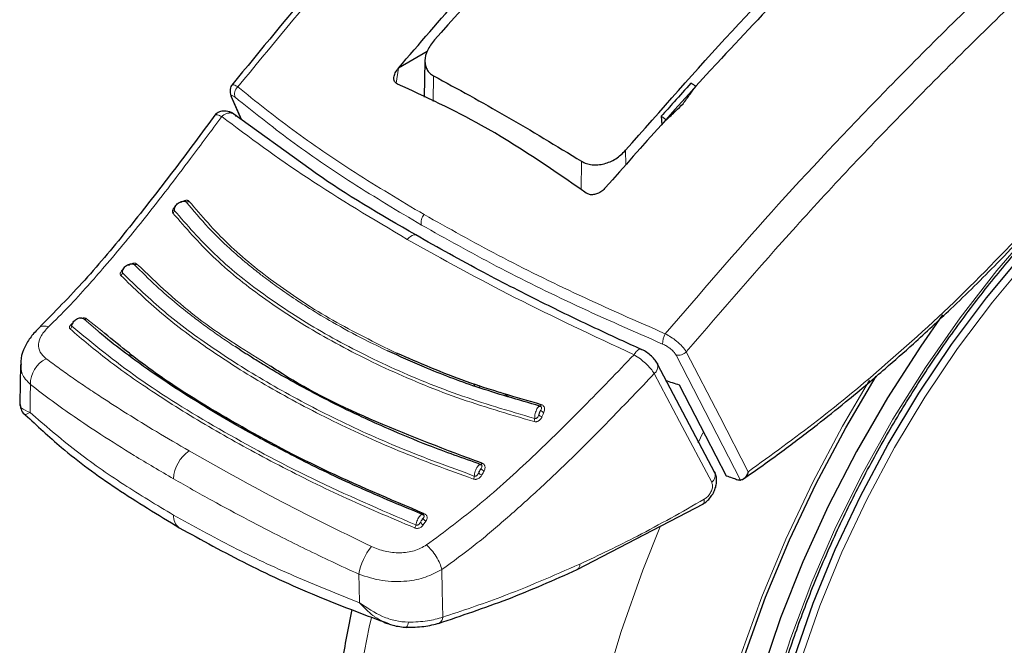
# Model space of a CAD drawing. Units: millimetres. Extents: x 0 to 210, y 0 to 297.
# Drawn here: x 135 to 139, y 115 to 117 of the extents above; entities that cross this region are included whole.
import ezdxf

# ---------------------------------------------------------------- set-up
doc = ezdxf.new("R2010")
doc.units = ezdxf.units.MM
doc.linetypes.add('SLD-Durchgehend', pattern=[0])

msp = doc.modelspace()

# ---------------------------------------------------------------- linework, layer by layer
at = {"color": 7, "linetype": 'SLD-Durchgehend', "lineweight": 25}
for p, q in [((136.6015, 117.11725), (136.50248, 117.06009)), ((136.59379, 117.08541), (136.5911, 116.9595)), ((136.50235, 117.05994), (136.50248, 117.06009)), ((135.9275, 116.95609), (135.96041, 116.88201)), ((136.20077, 116.70916), (135.92676, 116.90621)), ((137.40873, 116.89352), (137.41098, 116.86451)), ((137.21666, 116.6478), (137.21653, 116.64765)), ((135.1985, 116.0375), (135.19695, 115.90403)), ((135.19991, 116.04396), (135.20071, 116.03758)), ((137.59385, 115.66449), (137.39593, 116.0391)), ((136.76115, 115.97153), (136.76551, 115.96279)), ((135.21486, 115.86423), (135.21569, 115.86447)), ((137.11898, 115.33032), (137.55439, 115.55757))]:
    msp.add_line(p, q, dxfattribs=at)
at = {"color": 8, "linetype": 'SLD-Durchgehend', "lineweight": 18}
for p, q in [((136.50235, 117.05994), (136.49429, 117.00812)), ((136.6234, 117.03323), (136.62203, 116.94427)), ((135.96173, 116.88106), (135.92945, 116.95377)), ((137.28648, 116.72567), (137.28572, 116.77639)), ((137.13224, 116.64051), (137.13366, 116.73866)), ((135.46691, 116.15249), (135.41749, 116.19503)), ((135.47972, 116.1536), (135.42692, 116.1954)), ((135.5792, 116.07486), (135.57284, 116.06798)), ((135.58349, 116.07146), (135.57734, 116.06478)), ((136.77916, 115.96596), (136.78369, 115.95689)), ((136.88719, 115.92554), (136.85407, 115.94279)), ((137.53549, 115.76748), (137.55256, 115.80192)), ((136.58811, 115.48508), (136.59678, 115.49795))]:
    msp.add_line(p, q, dxfattribs=at)
at = {"color": 7, "linetype": 'SLD-Durchgehend', "lineweight": 25, "flags": 128}
for points in [[(138.87971, 113.00066), (138.8272, 112.99058), (138.69326, 112.97545), (138.56451, 112.97655), (138.44194, 112.99387), (138.32648, 113.02728), (138.219, 113.07652), (138.12031, 113.14123), (138.03118, 113.2209), (137.95227, 113.31494), (137.88418, 113.42264), (137.82743, 113.54316), (137.78245, 113.67561), (137.74959, 113.81896), (137.72909, 113.97215), (137.7211, 114.13399), (137.7257, 114.30326), (137.74284, 114.47868), (137.77239, 114.65892), (137.81413, 114.8426), (137.86775, 115.02834), (137.93283, 115.21471), (138.00888, 115.40031), (138.09532, 115.58373), (138.1915, 115.76357), (138.29669, 115.93848), (138.41009, 116.10711), (138.53083, 116.26819), (138.65801, 116.4205), (138.79065, 116.56288), (138.92774, 116.69425), (139.06826, 116.81361), (139.21112, 116.92005), (139.35525, 117.01278), (139.49955, 117.09108), (139.58925, 117.13238)], [(138.37908, 116.20923), (138.30336, 116.10102), (138.18852, 115.92242), (138.08211, 115.73811), (137.98485, 115.54935), (137.8974, 115.35744), (137.82037, 115.16368), (137.75427, 114.96941), (137.69957, 114.77593), (137.65663, 114.58459), (137.62575, 114.39668), (137.60713, 114.21349), (137.60091, 114.03627), (137.60713, 113.86623), (137.62575, 113.70453), (137.65663, 113.55228), (137.69957, 113.41051), (137.75427, 113.2802), (137.82037, 113.16224), (137.8974, 113.05742), (137.98485, 112.96647), (138.08211, 112.89001), (138.18852, 112.82856), (138.30336, 112.78254), (138.42583, 112.75227), (138.55511, 112.73794), (138.69031, 112.73967), (138.8305, 112.75743), (138.97473, 112.79111), (139.12202, 112.84047), (139.27135, 112.90518), (139.42171, 112.9848), (139.57207, 113.07879), (139.72141, 113.18649), (139.86869, 113.30718), (140.01293, 113.44003), (140.15312, 113.58413), (140.28832, 113.7385), (140.4176, 113.90209), (140.54007, 114.07377), (140.65491, 114.25238), (140.76132, 114.43669), (140.85858, 114.62544), (140.94603, 114.81735), (141.02306, 115.01111), (141.08915, 115.20539), (141.14386, 115.39886), (141.1868, 115.5902), (141.21768, 115.77811), (141.23629, 115.9613), (141.24251, 116.13852), (141.23629, 116.30856), (141.21768, 116.47026), (141.20961, 116.51747)], [(137.39444, 116.04247), (137.39533, 116.04065), (137.39594, 116.03909)], [(139.42171, 112.88274), (139.26809, 112.8012), (139.11546, 112.73449), (138.96482, 112.68304), (138.81713, 112.64718), (138.67338, 112.62715), (138.53447, 112.62307), (138.40132, 112.63498), (138.27478, 112.66279), (138.15569, 112.70632), (138.0448, 112.7653), (137.94285, 112.83934), (137.85048, 112.92795), (137.76831, 113.03058), (137.69686, 113.14654), (137.63659, 113.27508), (137.5879, 113.41539), (137.55111, 113.56653), (137.52645, 113.72754), (137.51407, 113.89737), (137.51407, 114.07491), (137.52645, 114.25902), (137.55111, 114.44851), (137.5879, 114.64214), (137.63659, 114.83865), (137.69686, 115.03678), (137.76831, 115.23524), (137.85048, 115.43273), (137.94285, 115.62799), (138.0448, 115.81974), (138.1499, 115.99747)], [(137.47044, 115.96777), (137.56134, 115.79191), (137.63273, 115.65384)], [(137.59231, 115.66791), (137.59323, 115.66607), (137.59386, 115.66448)], [(136.52802, 115.13171), (136.52808, 115.13167), (136.52965, 115.13136), (136.53007, 115.1315)]]:
    msp.add_lwpolyline(points, dxfattribs=at)
at = {"color": 8, "linetype": 'SLD-Durchgehend', "lineweight": 18, "flags": 128}
for points in [[(141.15622, 116.39192), (141.16177, 116.34922), (141.1744, 116.18518), (141.1744, 116.01322), (141.16177, 115.8346), (141.13661, 115.6506), (141.09909, 115.46253), (141.04948, 115.27177), (140.98814, 115.07967), (140.91552, 114.88763), (140.83214, 114.69703), (140.73859, 114.50924), (140.63556, 114.32562), (140.52378, 114.14749), (140.40406, 113.97613), (140.27726, 113.81277), (140.1443, 113.6586), (140.00613, 113.51473), (139.86375, 113.38218), (139.71819, 113.26192), (139.57049, 113.15482), (139.42171, 113.06163), (139.27294, 112.98305), (139.12524, 112.91962), (138.97968, 112.87182), (138.8373, 112.83997), (138.69913, 112.82432), (138.56617, 112.82498), (138.43937, 112.84194), (138.31965, 112.87507), (138.20787, 112.92415), (138.10483, 112.98881), (138.01129, 113.06859), (137.9279, 113.16292), (137.85528, 113.27111), (137.79395, 113.39239), (137.74434, 113.52588), (137.70682, 113.67062), (137.68166, 113.82557), (137.66903, 113.98962), (137.66903, 114.16157), (137.68166, 114.34019), (137.70682, 114.5242), (137.74434, 114.71226), (137.79395, 114.90303), (137.85528, 115.09512), (137.9279, 115.28716), (138.01129, 115.47776), (138.10483, 115.66555), (138.20787, 115.84917), (138.31965, 116.0273), (138.43937, 116.19866), (138.56617, 116.36202), (138.69913, 116.51619), (138.8373, 116.66007), (138.97968, 116.79261), (139.12524, 116.91287), (139.27294, 117.01998), (139.42171, 117.11316), (139.42171, 117.11316)], [(138.59785, 112.97941), (138.58399, 112.98033), (138.46212, 112.99755), (138.34733, 113.03077), (138.24046, 113.07973), (138.14235, 113.14406), (138.05373, 113.22328), (137.97527, 113.31677), (137.90757, 113.42385), (137.85115, 113.54368), (137.80643, 113.67536), (137.77376, 113.81789), (137.75338, 113.97019), (137.74544, 114.1311), (137.75001, 114.2994), (137.76705, 114.47381), (137.79643, 114.653), (137.83793, 114.83563), (137.89124, 115.02029), (137.95594, 115.20559), (138.03156, 115.39012), (138.1175, 115.57248), (138.21313, 115.75129), (138.31771, 115.92518), (138.43046, 116.09284), (138.5505, 116.253), (138.67695, 116.40443), (138.80882, 116.54598), (138.94513, 116.6766), (139.08483, 116.79527), (139.22687, 116.9011), (139.37017, 116.99329), (139.51364, 117.07114), (139.57823, 117.10144)], [(141.28689, 116.7093), (141.30683, 116.62006), (141.33168, 116.4578), (141.34415, 116.28666), (141.34415, 116.10773), (141.33168, 115.92219), (141.30683, 115.73124), (141.26975, 115.53611), (141.22068, 115.33807), (141.15995, 115.13841), (141.08794, 114.93841), (141.00513, 114.73938), (140.91205, 114.54261), (140.8093, 114.34937), (140.69756, 114.16092), (140.57754, 113.97847), (140.45002, 113.80322), (140.31584, 113.63629), (140.17586, 113.47878), (140.03098, 113.3317), (139.88216, 113.196), (139.73034, 113.07258), (139.57653, 112.96222), (139.42171, 112.86564), (139.2669, 112.78347), (139.11308, 112.71624), (138.96127, 112.66439), (138.81245, 112.62825), (138.66757, 112.60807), (138.52759, 112.60396), (138.3934, 112.61596), (138.26589, 112.64398), (138.14587, 112.68786), (138.03412, 112.74729), (137.93138, 112.8219), (137.8383, 112.91121), (137.75548, 113.01462), (137.68348, 113.13148), (137.62275, 113.26103), (137.57368, 113.40242), (137.5366, 113.55473), (137.51175, 113.71699), (137.49928, 113.88814), (137.49928, 114.06706), (137.51175, 114.2526), (137.5366, 114.44355), (137.57368, 114.63868), (137.62275, 114.83672), (137.68348, 115.03639), (137.75548, 115.23638), (137.8383, 115.43541), (137.93138, 115.63218), (138.03412, 115.82542), (138.12734, 115.98398)], [(136.5329, 116.46904), (136.53831, 116.47477), (136.54406, 116.47935), (136.54991, 116.48258), (136.5556, 116.48433), (136.56089, 116.48451), (136.56555, 116.48312), (136.56694, 116.48231)], [(137.45985, 116.07029), (137.57991, 115.83786), (137.68252, 115.63927)], [(137.49511, 116.08136), (137.6103, 115.85824), (137.70851, 115.66808)], [(137.58272, 115.63152), (137.47186, 115.84131), (137.38477, 116.00621)], [(135.23182, 115.87229), (135.2325, 115.92621), (135.23304, 115.96857)], [(136.99484, 115.89925), (136.99429, 115.89807), (136.99371, 115.89702), (136.99312, 115.89611), (136.99252, 115.89536), (136.99193, 115.8948), (136.99136, 115.89443), (136.99082, 115.89426), (136.99033, 115.89429)], [(136.79055, 115.69722), (136.78991, 115.69613), (136.78924, 115.69516), (136.78858, 115.69435), (136.78792, 115.69372), (136.78729, 115.69326), (136.7867, 115.69301), (136.78616, 115.69295), (136.78567, 115.69309)], [(136.5915, 115.5231), (136.59079, 115.52212), (136.59008, 115.52128), (136.58938, 115.52061), (136.58872, 115.52012), (136.58809, 115.51982), (136.58752, 115.51972), (136.58702, 115.51982), (136.5866, 115.52012)], [(137.98967, 112.43273), (137.93425, 112.44717), (137.80701, 112.49285), (137.68794, 112.55402), (137.57771, 112.63033), (137.47697, 112.72133), (137.38628, 112.82651), (137.30617, 112.94526), (137.2371, 113.07691), (137.17946, 113.2207), (137.13358, 113.37581), (137.09972, 113.54134), (137.07808, 113.71636), (137.06879, 113.89985), (137.07189, 114.09077), (137.08737, 114.28802), (137.11513, 114.49048), (137.15503, 114.69697), (137.20683, 114.90633), (137.27023, 115.11736), (137.34488, 115.32883), (137.40552, 115.48112)], [(136.65508, 115.16655), (136.65329, 115.25852), (136.65188, 115.33072)], [(136.36783, 115.21649), (136.36667, 115.27147), (136.36575, 115.31467)], [(136.70758, 113.17288), (136.63266, 113.26157), (136.55255, 113.38032), (136.48347, 113.51197), (136.42583, 113.65576), (136.37995, 113.81087), (136.34609, 113.9764), (136.32446, 114.15142), (136.31516, 114.33491), (136.31826, 114.52583), (136.33374, 114.72308), (136.3615, 114.92553), (136.4014, 115.13203), (136.40897, 115.16569)]]:
    msp.add_lwpolyline(points, dxfattribs=at)
at = {"color": 8, "linetype": 'SLD-Durchgehend', "lineweight": 18}
for centre, radius, start, end in [((135.9685, 116.97081), 0.03122, 129.90136, 202.03488), ((135.77336, 116.60848), 0.01026, 250.74544, 309.85795), ((135.71856, 116.56893), 0.01081, 303.46139, 0.63199), ((136.61874, 116.52836), 0.03832, 136.84774, 194.97387), ((135.59466, 116.39126), 0.00924, 246.02853, 309.93339), ((135.53856, 116.3543), 0.01164, 303.50625, 358.05795), ((135.36367, 116.17096), 0.01222, 300.12873, 353.43462), ((135.42194, 116.20195), 0.00823, 237.30568, 307.25435), ((137.47249, 116.11183), 0.05913, 147.37205, 183.49702), ((137.46782, 116.10659), 0.03716, 257.61152, 317.25123), ((135.32975, 115.97082), 0.09673, 116.14429, 181.33451), ((137.36418, 116.03154), 0.03265, 309.11549, 13.37404), ((137.00062, 115.87475), 0.0174, 215.00418, 259.17107), ((137.00715, 115.89016), 0.0175, 215.27256, 259.21359), ((136.94515, 115.85184), 0.02696, 336.3101, 359.56638), ((135.85033, 115.63765), 0.12376, 124.35856, 177.27614), ((136.79382, 115.67253), 0.01634, 207.2365, 254.94208), ((136.80162, 115.68695), 0.01645, 207.58894, 254.99762), ((137.56215, 115.65683), 0.03262, 309.1025, 13.56399), ((136.73739, 115.65563), 0.02666, 331.13857, 354.82542), ((135.77445, 115.51378), 0.04786, 174.43712, 234.38388), ((136.59264, 115.4988), 0.01445, 196.61963, 251.74052), ((136.60132, 115.51184), 0.01461, 197.38576, 251.89024), ((136.53558, 115.48958), 0.02745, 326.04977, 349.26971), ((136.56918, 115.27997), 0.20637, 140.93055, 170.32073), ((137.10762, 115.34672), 0.01996, 304.88026, 7.34904), ((136.50844, 115.14965), 0.02824, 320.0223, 358.51478), ((136.63123, 115.1669), 0.02386, 299.21016, 359.1501)]:
    msp.add_arc(centre, radius, start, end, dxfattribs=at)
at = {"color": 7, "linetype": 'SLD-Durchgehend', "lineweight": 25}
msp.add_arc((135.94253, 116.96702), 0.01862, 189.40713, 225.361, dxfattribs=at)
msp.add_ellipse((140.0182, 120.12485), major_axis=(4.58357, 2.57213), ratio=0.7712806, start_param=3.7575724, end_param=3.7685986, dxfattribs=at)
for points, knots in [([(138.03891, 119.20104), (138.00569, 119.17162), (137.90231, 119.08006), (137.7562, 118.94595), (137.59103, 118.79179), (137.43321, 118.6414), (137.24638, 118.45909), (137.03013, 118.24169), (136.78537, 117.98688), (136.51364, 117.69154), (136.22288, 117.36144), (136.02712, 117.12233), (135.92775, 117.00096)], [0, 0, 0, 0, 0.04547, 0.1415438, 0.2011758, 0.2736096, 0.3604083, 0.4615735, 0.5771068, 0.7070094, 0.8512817, 1, 1, 1, 1]), ([(136.50248, 117.06009), (136.64617, 117.22678), (136.93411, 117.56079), (137.23425, 117.87026), (137.38461, 118.02528)], [0, 0, 0, 0, 0.49905711, 1, 1, 1, 1]), ([(137.38946, 117.96623), (137.25873, 117.83351), (137.00074, 117.5716), (136.74996, 117.29402), (136.62625, 117.15709)], [0, 0, 0, 0, 0.50672701, 1, 1, 1, 1]), ([(138.11233, 117.60518), (138.02527, 117.51769), (137.85329, 117.34487), (137.55311, 117.02836), (137.34405, 116.7919), (137.21666, 116.6478)], [0, 0, 0, 0, 0.2859451, 0.5648642, 1, 1, 1, 1]), ([(137.28572, 116.77639), (137.40742, 116.91448), (137.65412, 117.19443), (137.90863, 117.45834), (138.03759, 117.59207)], [0, 0, 0, 0, 0.4932883, 1, 1, 1, 1]), ([(137.89144, 113.27328), (137.88646, 113.28019), (137.85858, 113.31879), (137.8171, 113.40096), (137.76804, 113.5194), (137.73014, 113.64909), (137.70265, 113.78791), (137.686, 113.93537), (137.68026, 114.09047), (137.68552, 114.25224), (137.70176, 114.41963), (137.72891, 114.59157), (137.76684, 114.76693), (137.81531, 114.94457), (137.87403, 115.1233), (137.94263, 115.30197), (138.02067, 115.47939), (138.10765, 115.6544), (138.203, 115.82583), (138.30609, 115.99258), (138.41626, 116.15353), (138.53276, 116.30764), (138.65483, 116.45389), (138.78165, 116.59134), (138.91238, 116.71909), (139.04613, 116.83632), (139.18201, 116.94225), (139.30243, 117.02486), (139.40127, 117.08505), (139.49858, 117.13956), (139.56639, 117.17111), (139.61035, 117.19157)], [0, 0, 0, 0, 0.0080472, 0.0449749, 0.08174, 0.1183839, 0.1549492, 0.1914708, 0.2279736, 0.2644727, 0.3009764, 0.337491, 0.3740191, 0.4105613, 0.4471164, 0.4836827, 0.5202579, 0.5568395, 0.5934248, 0.6300111, 0.666595, 0.7031733, 0.7397434, 0.7763025, 0.812848, 0.8493775, 0.8858892, 0.9223823, 0.945537, 0.9646854, 1, 1, 1, 1]), ([(136.62625, 117.15709), (136.61728, 117.14525), (136.59996, 117.12237), (136.59267, 117.09119), (136.59463, 117.06931), (136.60028, 117.05459), (136.60959, 117.04204), (136.61881, 117.03616), (136.6234, 117.03323)], [0, 0, 0, 0, 0.265498, 0.5127129, 0.637263, 0.7563274, 0.8784821, 1, 1, 1, 1]), ([(136.49903, 117.00482), (136.49643, 117.00631), (136.49113, 117.00934), (136.48681, 117.01758), (136.48598, 117.02902), (136.49042, 117.04411), (136.49818, 117.0544), (136.50235, 117.05994)], [0, 0, 0, 0, 0.15115684, 0.30827266, 0.4829644, 0.72201065, 1, 1, 1, 1]), ([(136.6234, 117.03323), (136.7066, 116.98788), (136.87298, 116.89719), (137.04677, 116.7915), (137.13366, 116.73866)], [0, 0, 0, 0, 0.5, 1, 1, 1, 1]), ([(135.92969, 117.00379), (135.92784, 117.00147), (135.92416, 116.99686), (135.92159, 116.98678), (135.92129, 116.97578), (135.92321, 116.96812), (135.92409, 116.9646)], [0, 0, 0, 0, 0.2654475, 0.5284386, 0.7832789, 1, 1, 1, 1]), ([(137.15027, 116.62887), (137.0304, 116.7115), (136.81631, 116.85907), (136.59599, 116.96028), (136.49903, 117.00482)], [0, 0, 0, 0, 0.55990726, 1, 1, 1, 1]), ([(137.51086, 117.00802), (137.49171, 116.98667), (137.45758, 116.94866), (137.42362, 116.91033), (137.40873, 116.89352)], [0, 0, 0, 0, 0.5613488, 1, 1, 1, 1]), ([(137.48382, 116.93668), (137.492, 116.94791), (137.50664, 116.96799), (137.52132, 116.98799), (137.52779, 116.99681)], [0, 0, 0, 0, 0.5593474, 1, 1, 1, 1]), ([(137.52779, 116.99681), (137.52463, 116.99891), (137.51898, 117.00265), (137.51334, 117.00638), (137.51086, 117.00802)], [0, 0, 0, 0, 0.5600022, 1, 1, 1, 1]), ([(137.99033, 112.43449), (138.01708, 112.42802), (138.09057, 112.41024), (138.2161, 112.39745), (138.36594, 112.39466), (138.52031, 112.40734), (138.67829, 112.43472), (138.83921, 112.47711), (139.0021, 112.53433), (139.1634, 112.60497), (139.27909, 112.66535), (139.36927, 112.71676), (139.46185, 112.77235), (139.5984, 112.86345), (139.75729, 112.98343), (139.91275, 113.11484), (140.0641, 113.25692), (140.21067, 113.40886), (140.3518, 113.56985), (140.48687, 113.73906), (140.61528, 113.91563), (140.73645, 114.09869), (140.84982, 114.28734), (140.95485, 114.48067), (141.05103, 114.67776), (141.13786, 114.87767), (141.21491, 115.07946), (141.28174, 115.2822), (141.33796, 115.48498), (141.3832, 115.68686), (141.41709, 115.88692), (141.43933, 116.08427), (141.44956, 116.27795), (141.44764, 116.4671), (141.43275, 116.65034), (141.409, 116.81279), (141.38427, 116.91037), (141.37373, 116.95196)], [0, 0, 0, 0, 0.0161421, 0.0443538, 0.072939, 0.1019613, 0.1314339, 0.1613217, 0.1915515, 0.222031, 0.2512489, 0.2564028, 0.2728587, 0.3036076, 0.3343188, 0.3649888, 0.3956074, 0.4261732, 0.4566899, 0.4871647, 0.5176069, 0.5480267, 0.5784352, 0.6088437, 0.6392614, 0.6696985, 0.7001668, 0.7306777, 0.7612424, 0.791871, 0.8225716, 0.853349, 0.884202, 0.9151201, 0.946079, 0.977016, 1, 1, 1, 1]), ([(137.42669, 116.88119), (137.43733, 116.89156), (137.45635, 116.9101), (137.47541, 116.92855), (137.48382, 116.93668)], [0, 0, 0, 0, 0.5593342, 1, 1, 1, 1]), ([(135.87307, 116.90188), (135.82379, 116.83552), (135.72537, 116.70303), (135.57514, 116.51028), (135.42172, 116.32571), (135.31565, 116.2179), (135.2628, 116.16418)], [0, 0, 0, 0, 0.2511949, 0.5016085, 0.7516403, 1, 1, 1, 1]), ([(135.93553, 116.90073), (135.93294, 116.90243), (135.92759, 116.90593), (135.91833, 116.90951), (135.90843, 116.91161), (135.89839, 116.91185), (135.88894, 116.91018), (135.87775, 116.90581), (135.87215, 116.89969), (135.86847, 116.89567)], [0, 0, 0, 0, 0.11281788, 0.23294496, 0.35879728, 0.48837738, 0.61945323, 0.74984231, 1, 1, 1, 1]), ([(137.40873, 116.89352), (137.41208, 116.89123), (137.41807, 116.88713), (137.42406, 116.88301), (137.42669, 116.88119)], [0, 0, 0, 0, 0.5599924, 1, 1, 1, 1]), ([(137.13366, 116.73866), (137.13919, 116.73576), (137.15029, 116.72993), (137.16985, 116.726), (137.19061, 116.72574), (137.21865, 116.73059), (137.25398, 116.74552), (137.27495, 116.76592), (137.28572, 116.77639)], [0, 0, 0, 0, 0.1229791, 0.2466548, 0.367016, 0.4931035, 0.7396771, 1, 1, 1, 1]), ([(136.56186, 116.48436), (136.44032, 116.55469), (136.3108, 116.62963), (136.20715, 116.70455), (136.20077, 116.70916)], [0, 0, 0, 0, 0.9384352, 1, 1, 1, 1]), ([(137.21653, 116.64765), (137.21232, 116.64326), (137.20438, 116.63501), (137.1898, 116.62678), (137.17527, 116.62267), (137.16114, 116.62282), (137.15382, 116.6269), (137.15027, 116.62887)], [0, 0, 0, 0, 0.2388771, 0.4498648, 0.6331303, 0.8220621, 1, 1, 1, 1]), ([(135.72937, 116.56905), (135.7294, 116.57124), (135.72944, 116.57561), (135.73214, 116.58246), (135.73653, 116.58883), (135.74245, 116.59424), (135.74936, 116.59823), (135.75667, 116.60044), (135.76389, 116.60084), (135.76794, 116.59947), (135.76997, 116.59879)], [0, 0, 0, 0, 0.1249188, 0.2498332, 0.3747839, 0.4997861, 0.6248216, 0.7498752, 0.8749376, 1, 1, 1, 1]), ([(135.76997, 116.59879), (135.7696, 116.59917), (135.76884, 116.59993), (135.76708, 116.60059), (135.76497, 116.60084), (135.76296, 116.6008), (135.76169, 116.60045), (135.76124, 116.60033)], [0, 0, 0, 0, 0.2113781, 0.4252574, 0.644318, 0.8720472, 1, 1, 1, 1]), ([(137.69201, 115.64297), (137.73633, 115.67419), (137.82144, 115.73416), (137.93884, 115.82379), (138.03745, 115.90249), (138.11556, 115.96737), (138.19353, 116.03405), (138.28952, 116.11895), (138.419, 116.23926), (138.57909, 116.39652), (138.69299, 116.51938), (138.7552, 116.58647)], [0, 0, 0, 0, 0.1199378, 0.2303399, 0.3207861, 0.3912775, 0.4468024, 0.5381316, 0.6607783, 0.8147368, 1, 1, 1, 1]), ([(137.34156, 116.08888), (137.29135, 116.1118), (137.17786, 116.16364), (136.99484, 116.25225), (136.78166, 116.3609), (136.63888, 116.4411), (136.56186, 116.48436)], [0, 0, 0, 0, 0.1797158, 0.4062968, 0.6797288, 1, 1, 1, 1]), ([(135.55019, 116.35391), (135.55034, 116.35619), (135.55065, 116.36076), (135.55364, 116.36779), (135.55823, 116.37422), (135.56422, 116.37955), (135.57109, 116.38335), (135.57823, 116.38527), (135.58518, 116.38529), (135.589, 116.38364), (135.59091, 116.38282)], [0, 0, 0, 0, 0.1249187, 0.2498331, 0.3747837, 0.499786, 0.6248214, 0.749875, 0.8749374, 1, 1, 1, 1]), ([(135.37581, 116.16956), (135.3762, 116.17193), (135.37698, 116.17668), (135.38055, 116.18366), (135.38557, 116.18981), (135.39181, 116.19467), (135.39871, 116.19784), (135.40568, 116.19901), (135.41229, 116.19825), (135.41576, 116.1961), (135.41749, 116.19503)], [0, 0, 0, 0, 0.1249188, 0.2498336, 0.3747846, 0.499787, 0.6248225, 0.749876, 0.8749387, 1, 1, 1, 1]), ([(135.26391, 116.16522), (135.25375, 116.15476), (135.233, 116.13341), (135.21207, 116.09722), (135.20047, 116.06665), (135.20023, 116.04926), (135.20015, 116.04389)], [0, 0, 0, 0, 0.27838798, 0.56862307, 0.86677103, 1, 1, 1, 1]), ([(136.5866, 115.52012), (136.50601, 115.55355), (136.3518, 115.61753), (136.15403, 115.71435), (135.99828, 115.79714), (135.88109, 115.86434), (135.77715, 115.92762), (135.67416, 115.99463), (135.57625, 116.06461), (135.50701, 116.11761), (135.47475, 116.14567), (135.46691, 116.15249)], [0, 0, 0, 0, 0.1777961, 0.3402355, 0.4699784, 0.5698816, 0.6531842, 0.762001, 0.8765445, 0.9699872, 1, 1, 1, 1]), ([(136.5915, 115.5231), (136.47233, 115.57333), (136.23402, 115.67378), (135.9202, 115.84339), (135.66239, 116.00198), (135.53499, 116.10773), (135.47972, 116.1536)], [0, 0, 0, 0, 0.2655717, 0.5310824, 0.7965933, 1, 1, 1, 1]), ([(136.78567, 115.69309), (136.72508, 115.71454), (136.61618, 115.7531), (136.48169, 115.80915), (136.3703, 115.85921), (136.27251, 115.90659), (136.17544, 115.95719), (136.09724, 116.00111), (136.03808, 116.03622), (135.98868, 116.06665), (135.95751, 116.08698), (135.93866, 116.09928)], [0, 0, 0, 0, 0.1897524, 0.3410531, 0.4433974, 0.5690231, 0.6857658, 0.7992433, 0.8683136, 0.9203589, 1, 1, 1, 1]), ([(136.99033, 115.89429), (136.91631, 115.91553), (136.77873, 115.95501), (136.60477, 116.02128), (136.50677, 116.06576), (136.46471, 116.08485)], [0, 0, 0, 0, 0.39933419, 0.74220913, 1, 1, 1, 1]), ([(136.99484, 115.89925), (136.90704, 115.92444), (136.73145, 115.97481), (136.5741, 116.04316), (136.49543, 116.07734)], [0, 0, 0, 0, 0.50001308, 1, 1, 1, 1]), ([(137.39464, 116.04208), (137.39167, 116.04687), (137.38581, 116.05631), (137.37127, 116.07042), (137.35493, 116.08264), (137.34403, 116.08811), (137.33866, 116.0908)], [0, 0, 0, 0, 0.2611474, 0.5152428, 0.7614735, 1, 1, 1, 1]), ([(136.79055, 115.69722), (136.66755, 115.74333), (136.42155, 115.83555), (136.17986, 115.95328), (136.07487, 116.02314), (136.06154, 116.03201)], [0, 0, 0, 0, 0.466151, 0.932252, 1, 1, 1, 1]), ([(135.19695, 115.9037), (135.19777, 115.89695), (135.19942, 115.88335), (135.20697, 115.87029), (135.21459, 115.86526), (135.21572, 115.86451)], [0, 0, 0, 0, 0.4569244, 0.9196023, 1, 1, 1, 1]), ([(135.21538, 115.86477), (135.25587, 115.82683), (135.34938, 115.73919), (135.5265, 115.60845), (135.67326, 115.51938), (135.74658, 115.47488)], [0, 0, 0, 0, 0.2765243, 0.638588, 1, 1, 1, 1]), ([(136.99408, 115.89232), (136.99262, 115.89284), (136.98966, 115.89388), (136.98606, 115.8922), (136.98425, 115.89135)], [0, 0, 0, 0, 0.4951076, 1, 1, 1, 1]), ([(136.78964, 115.69043), (136.78818, 115.69125), (136.78596, 115.69249), (136.78223, 115.69223), (136.78022, 115.69153), (136.77922, 115.69117)], [0, 0, 0, 0, 0.49256, 0.7454116, 1, 1, 1, 1]), ([(137.55117, 115.55568), (137.55618, 115.55899), (137.56598, 115.56547), (137.57864, 115.57928), (137.58864, 115.59456), (137.59559, 115.61075), (137.59938, 115.62693), (137.59984, 115.6423), (137.5981, 115.65458), (137.59515, 115.66104), (137.59413, 115.6633)], [0, 0, 0, 0, 0.149204, 0.2919957, 0.4295351, 0.5625484, 0.6913257, 0.8157756, 0.9355319, 1, 1, 1, 1]), ([(137.70851, 115.66808), (137.70668, 115.66324), (137.70321, 115.65404), (137.69565, 115.64507), (137.68857, 115.6402), (137.68446, 115.63957), (137.68252, 115.63927)], [0, 0, 0, 0, 0.327142, 0.621511, 0.8223499, 1, 1, 1, 1]), ([(137.63273, 115.65384), (137.63943, 115.65157), (137.65138, 115.64752), (137.66338, 115.64352), (137.66867, 115.64176)], [0, 0, 0, 0, 0.559893, 1, 1, 1, 1]), ([(137.66867, 115.64176), (137.67154, 115.64092), (137.6766, 115.63944), (137.68073, 115.63933), (137.68252, 115.63927)], [0, 0, 0, 0, 0.56640746, 1, 1, 1, 1]), ([(136.5866, 115.52012), (136.58587, 115.52056), (136.58431, 115.52152), (136.58206, 115.52121), (136.58059, 115.51979), (136.58047, 115.51968)], [0, 0, 0, 0, 0.4483516, 0.9580781, 1, 1, 1, 1]), ([(136.59031, 115.51704), (136.58989, 115.51751), (136.58882, 115.51871), (136.58652, 115.51977), (136.58355, 115.5203), (136.5813, 115.51989), (136.58017, 115.51968)], [0, 0, 0, 0, 0.17345879, 0.44432992, 0.72067349, 1, 1, 1, 1]), ([(135.74658, 115.47488), (135.82367, 115.43247), (135.97782, 115.34766), (136.22045, 115.23651), (136.38992, 115.17337), (136.46744, 115.14449)], [0, 0, 0, 0, 0.3518225, 0.7035189, 1, 1, 1, 1]), ([(136.63999, 115.14516), (136.71956, 115.17166), (136.8787, 115.22465), (137.03892, 115.29512), (137.11902, 115.33035)], [0, 0, 0, 0, 0.500024, 1, 1, 1, 1]), ([(136.34163, 115.1929), (136.3293, 115.13083), (136.30361, 115.00154), (136.2789, 114.80823), (136.26447, 114.61319), (136.26247, 114.42249), (136.27285, 114.23707), (136.2959, 114.05802), (136.33171, 113.88652), (136.38022, 113.72377), (136.44129, 113.57113), (136.51409, 113.42936), (136.59932, 113.30105), (136.66531, 113.21498), (136.70584, 113.1757), (136.71083, 113.17086)], [0, 0, 0, 0, 0.0772308, 0.1608583, 0.2446946, 0.3287209, 0.4128849, 0.4970546, 0.5810345, 0.6645768, 0.7473872, 0.8291715, 0.9097013, 0.9888757, 1, 1, 1, 1]), ([(136.44935, 115.15154), (136.45184, 115.15), (136.45756, 115.14648), (136.46383, 115.14507), (136.46737, 115.14427)], [0, 0, 0, 0, 0.4365587, 1, 1, 1, 1]), ([(136.44937, 115.15161), (136.46044, 115.14682), (136.48678, 115.13542), (136.51495, 115.13293), (136.53128, 115.13148)], [0, 0, 0, 0, 0.4203206, 1, 1, 1, 1]), ([(136.52949, 115.13159), (136.55008, 115.1319), (136.59137, 115.1325), (136.62608, 115.14168), (136.64349, 115.14628)], [0, 0, 0, 0, 0.4985284, 1, 1, 1, 1])]:
    msp.add_open_spline(points, degree=3, knots=knots, dxfattribs=at)
at = {"color": 8, "linetype": 'SLD-Durchgehend', "lineweight": 18}
for points, knots in [([(135.94847, 116.99476), (136.06081, 117.13144), (136.28934, 117.40949), (136.64983, 117.81415), (137.03186, 118.2194), (137.40795, 118.5938), (137.74975, 118.91829), (137.95687, 119.10388), (138.05007, 119.18739)], [0, 0, 0, 0, 0.1685308, 0.3428549, 0.5243572, 0.7146369, 0.8715908, 1, 1, 1, 1]), ([(139.76734, 118.41612), (139.73757, 118.39254), (139.57938, 118.26726), (139.30216, 118.03254), (138.94168, 117.71578), (138.56839, 117.36862), (138.18433, 116.98836), (137.79127, 116.57233), (137.54408, 116.28487), (137.42269, 116.14371)], [0, 0, 0, 0, 0.0363064, 0.1928885, 0.3419415, 0.4846279, 0.6634335, 0.8347231, 1, 1, 1, 1]), ([(139.90465, 118.40275), (139.86654, 118.3728), (139.69853, 118.24075), (139.4099, 117.99832), (139.04464, 117.67934), (138.66576, 117.3291), (138.27539, 116.94457), (137.87363, 116.52103), (137.6204, 116.2269), (137.49511, 116.08136)], [0, 0, 0, 0, 0.0452341, 0.1994408, 0.3464556, 0.4873713, 0.6641707, 0.8338382, 1, 1, 1, 1]), ([(135.94847, 116.99476), (135.94332, 116.99787), (135.93309, 117.00406), (135.92932, 117.00217), (135.92745, 117.00124)], [0, 0, 0, 0, 0.5031569, 1, 1, 1, 1]), ([(135.94847, 116.99476), (136.01004, 116.94551), (136.13324, 116.84694), (136.34826, 116.69929), (136.5099, 116.60284), (136.59078, 116.55457)], [0, 0, 0, 0, 0.33288186, 0.66616449, 1, 1, 1, 1]), ([(135.93956, 116.95909), (135.93663, 116.9613), (135.93082, 116.96568), (135.92699, 116.9654), (135.9265, 116.96133), (135.92847, 116.95629), (135.92945, 116.95377)], [0, 0, 0, 0, 0.2837271, 0.5631496, 0.7814588, 1, 1, 1, 1]), ([(135.93956, 116.95909), (136.0015, 116.90944), (136.12501, 116.81044), (136.34012, 116.66265), (136.50125, 116.56649), (136.58172, 116.51846)], [0, 0, 0, 0, 0.3349108, 0.6678285, 1, 1, 1, 1]), ([(135.89284, 116.89251), (135.85717, 116.84444), (135.79532, 116.76108), (135.7076, 116.64505), (135.63263, 116.5489), (135.56014, 116.45939), (135.49379, 116.38054), (135.42828, 116.30557), (135.36408, 116.23502), (135.31868, 116.19041), (135.29585, 116.16797)], [0, 0, 0, 0, 0.18566942, 0.32200359, 0.45299133, 0.56834323, 0.68710387, 0.78301369, 0.89087416, 1, 1, 1, 1]), ([(135.86983, 116.89601), (135.87001, 116.89669), (135.87076, 116.89951), (135.87808, 116.89932), (135.88765, 116.89491), (135.89284, 116.89251)], [0, 0, 0, 0, 0.12749, 0.5260573, 1, 1, 1, 1]), ([(135.94229, 116.89315), (135.94108, 116.89495), (135.93864, 116.89861), (135.93311, 116.90267), (135.9269, 116.90487), (135.92178, 116.90527), (135.91819, 116.9051), (135.91292, 116.90441), (135.90531, 116.90175), (135.8978, 116.89696), (135.89413, 116.89366), (135.89284, 116.89251)], [0, 0, 0, 0, 0.1233344, 0.2510191, 0.4014909, 0.5018136, 0.5331293, 0.593222, 0.7795231, 0.9227377, 1, 1, 1, 1]), ([(136.5329, 116.46905), (136.4148, 116.5393), (136.17747, 116.68049), (135.98802, 116.82161), (135.89284, 116.89251)], [0, 0, 0, 0, 0.49758718, 1, 1, 1, 1]), ([(135.73366, 116.58262), (135.73246, 116.58167), (135.72942, 116.57928), (135.72594, 116.57496), (135.72364, 116.57059), (135.72269, 116.56684), (135.72266, 116.56314), (135.72386, 116.56106), (135.72452, 116.55991)], [0, 0, 0, 0, 0.1431397, 0.3624433, 0.5336516, 0.6629198, 0.8131944, 1, 1, 1, 1]), ([(135.73126, 116.5793), (135.73083, 116.57866), (135.72984, 116.57717), (135.72892, 116.57493), (135.72843, 116.57275), (135.72843, 116.57071), (135.72904, 116.56964), (135.72937, 116.56905)], [0, 0, 0, 0, 0.1790439, 0.4125137, 0.579779, 0.7687652, 1, 1, 1, 1]), ([(135.77993, 116.6006), (135.77928, 116.60128), (135.77799, 116.60262), (135.77524, 116.60381), (135.77213, 116.60434), (135.76847, 116.60419), (135.76432, 116.60325), (135.75832, 116.60081), (135.75418, 116.59793), (135.75141, 116.596)], [0, 0, 0, 0, 0.1160358, 0.2296372, 0.3407342, 0.4491626, 0.5845978, 0.7224863, 1, 1, 1, 1]), ([(136.46471, 116.08485), (136.43821, 116.09763), (136.37266, 116.12923), (136.28304, 116.17813), (136.205, 116.22474), (136.14276, 116.26481), (136.08934, 116.30158), (136.04746, 116.3325), (136.01189, 116.35997), (135.97236, 116.39173), (135.91336, 116.44326), (135.84088, 116.51348), (135.79498, 116.56871), (135.76997, 116.59879)], [0, 0, 0, 0, 0.0899639, 0.2224788, 0.3220099, 0.3845162, 0.4676693, 0.541128, 0.5641582, 0.6248371, 0.7204866, 0.8477423, 1, 1, 1, 1]), ([(136.49543, 116.07734), (136.42072, 116.11402), (136.2713, 116.18739), (136.07858, 116.31414), (135.90967, 116.45018), (135.82318, 116.55046), (135.77993, 116.6006)], [0, 0, 0, 0, 0.24999008, 0.4999797, 0.74998272, 1, 1, 1, 1]), ([(138.75328, 116.59786), (138.66029, 116.49867), (138.47461, 116.3006), (138.20334, 116.05263), (137.94781, 115.84076), (137.78837, 115.72571), (137.70851, 115.66808)], [0, 0, 0, 0, 0.2803871, 0.5599048, 0.7795552, 1, 1, 1, 1]), ([(135.72452, 116.55991), (135.76856, 116.509), (135.85661, 116.40718), (136.02903, 116.26836), (136.22768, 116.1394), (136.45329, 116.02344), (136.70008, 115.92026), (136.87992, 115.86743), (136.96984, 115.84101)], [0, 0, 0, 0, 0.1666858, 0.3333492, 0.4999995, 0.66665, 0.8333135, 1, 1, 1, 1]), ([(135.72937, 116.56905), (135.7734, 116.51824), (135.86147, 116.4166), (136.03367, 116.27806), (136.23193, 116.14936), (136.45702, 116.03366), (136.70314, 115.93072), (136.88245, 115.878), (136.97211, 115.85164)], [0, 0, 0, 0, 0.1666564, 0.3333275, 0.4999996, 0.6666721, 0.8333431, 1, 1, 1, 1]), ([(136.59078, 116.55457), (136.6751, 116.50744), (136.84443, 116.41279), (137.12325, 116.27519), (137.3226, 116.18766), (137.42269, 116.14371)], [0, 0, 0, 0, 0.3306244, 0.6639035, 1, 1, 1, 1]), ([(136.58172, 116.51846), (136.66642, 116.47113), (136.83602, 116.37637), (137.11487, 116.239), (137.31374, 116.1519), (137.41347, 116.10822)], [0, 0, 0, 0, 0.3321722, 0.6650899, 1, 1, 1, 1]), ([(137.31489, 116.07157), (137.1754, 116.13658), (136.89776, 116.26597), (136.65412, 116.40157), (136.5329, 116.46905)], [0, 0, 0, 0, 0.5024146, 1, 1, 1, 1]), ([(135.60059, 116.38417), (135.59988, 116.38479), (135.59847, 116.386), (135.59554, 116.38701), (135.59227, 116.3874), (135.58847, 116.38714), (135.5842, 116.38613), (135.57807, 116.38366), (135.5739, 116.38084), (135.57112, 116.37896)], [0, 0, 0, 0, 0.116201, 0.2298138, 0.3407736, 0.4489196, 0.5844404, 0.7223187, 1, 1, 1, 1]), ([(135.93866, 116.09928), (135.92128, 116.11096), (135.88728, 116.13379), (135.84046, 116.16726), (135.79069, 116.20448), (135.7326, 116.2508), (135.66203, 116.31148), (135.6159, 116.35775), (135.59091, 116.38282)], [0, 0, 0, 0, 0.1298115, 0.2538721, 0.3657695, 0.5318044, 0.7463398, 1, 1, 1, 1]), ([(136.06154, 116.03201), (135.97889, 116.08299), (135.79952, 116.19362), (135.67028, 116.31742), (135.60059, 116.38417)], [0, 0, 0, 0, 0.460788, 1, 1, 1, 1]), ([(135.55356, 116.36615), (135.55228, 116.36517), (135.54915, 116.36279), (135.54568, 116.35861), (135.54351, 116.35447), (135.54272, 116.35097), (135.54288, 116.34754), (135.54424, 116.34565), (135.54499, 116.3446)], [0, 0, 0, 0, 0.1516023, 0.3687795, 0.5383182, 0.6663124, 0.8150829, 1, 1, 1, 1]), ([(135.54499, 116.3446), (135.59046, 116.30048), (135.6814, 116.21226), (135.8496, 116.0872), (136.0416, 115.96525), (136.25949, 115.84857), (136.4995, 115.73782), (136.67366, 115.67445), (136.76074, 115.64276)], [0, 0, 0, 0, 0.1629888, 0.3259611, 0.4889211, 0.6592701, 0.8296282, 1, 1, 1, 1]), ([(135.55299, 116.36548), (135.55295, 116.36542), (135.55196, 116.36427), (135.55066, 116.3621), (135.54946, 116.35941), (135.54905, 116.35733), (135.54913, 116.35542), (135.54981, 116.35444), (135.55019, 116.35391)], [0, 0, 0, 0, 0.013451, 0.2991288, 0.4984134, 0.6412122, 0.8025671, 1, 1, 1, 1]), ([(135.55019, 116.35391), (135.59676, 116.30886), (135.68989, 116.21877), (135.86264, 116.09126), (136.05708, 115.96893), (136.27407, 115.85374), (136.50891, 115.74597), (136.67893, 115.68414), (136.76394, 115.65323)], [0, 0, 0, 0, 0.1666636, 0.333333, 0.4999999, 0.6666669, 0.8333362, 1, 1, 1, 1]), ([(135.29585, 116.16797), (135.28661, 116.15786), (135.26803, 116.13753), (135.25887, 116.10716), (135.26385, 116.0794), (135.27933, 116.06494), (135.28712, 116.05766)], [0, 0, 0, 0, 0.2445893, 0.4921029, 0.7440875, 1, 1, 1, 1]), ([(135.26334, 116.16405), (135.2636, 116.1645), (135.26631, 116.16908), (135.27741, 116.17154), (135.28983, 116.16914), (135.29585, 116.16798)], [0, 0, 0, 0, 0.05228455, 0.53997297, 1, 1, 1, 1]), ([(135.38149, 116.18165), (135.3794, 116.18031), (135.3755, 116.17783), (135.37123, 116.17386), (135.36859, 116.17015), (135.36735, 116.16664), (135.3675, 116.16314), (135.36902, 116.16132), (135.3698, 116.16039)], [0, 0, 0, 0, 0.2116925, 0.394658, 0.5342182, 0.6819546, 0.8373237, 1, 1, 1, 1]), ([(135.3795, 116.18091), (135.37937, 116.18079), (135.37827, 116.17967), (135.37692, 116.17786), (135.37551, 116.17556), (135.37482, 116.17384), (135.37459, 116.17222), (135.3748, 116.17074), (135.37546, 116.16997), (135.37581, 116.16956)], [0, 0, 0, 0, 0.0322244, 0.290965, 0.4252954, 0.5807788, 0.7028663, 0.8416429, 1, 1, 1, 1]), ([(135.37581, 116.16956), (135.44864, 116.10979), (135.59431, 115.99024), (135.87751, 115.81582), (136.19808, 115.64168), (136.44106, 115.53688), (136.56255, 115.48447)], [0, 0, 0, 0, 0.2500079, 0.4999996, 0.7499911, 1, 1, 1, 1]), ([(135.42692, 116.1954), (135.42617, 116.19597), (135.42469, 116.19708), (135.42164, 116.19802), (135.41828, 116.1984), (135.41436, 116.19818), (135.41063, 116.1975), (135.40821, 116.1966), (135.40732, 116.19627)], [0, 0, 0, 0, 0.1758281, 0.3471216, 0.5138213, 0.6757142, 0.8812087, 1, 1, 1, 1]), ([(135.3698, 116.16039), (135.41194, 116.12457), (135.49988, 116.04983), (135.66401, 115.93573), (135.85609, 115.81674), (136.07352, 115.6972), (136.30631, 115.58085), (136.47433, 115.50979), (136.55835, 115.47425)], [0, 0, 0, 0, 0.1490654, 0.3111177, 0.4861587, 0.6574163, 0.8286917, 1, 1, 1, 1]), ([(137.49511, 116.08136), (137.491, 116.08737), (137.48279, 116.09938), (137.463, 116.11752), (137.44231, 116.13283), (137.42925, 116.14007), (137.42269, 116.14371)], [0, 0, 0, 0, 0.2787092, 0.5573791, 0.7779423, 1, 1, 1, 1]), ([(137.45985, 116.07029), (137.45738, 116.07416), (137.45243, 116.08191), (137.43979, 116.09306), (137.42637, 116.10215), (137.41779, 116.10619), (137.41347, 116.10822)], [0, 0, 0, 0, 0.2773844, 0.5551438, 0.7761663, 1, 1, 1, 1]), ([(136.59947, 115.41541), (136.66149, 115.46165), (136.78648, 115.55483), (136.96579, 115.71847), (137.14207, 115.89139), (137.25713, 116.01134), (137.31489, 116.07157)], [0, 0, 0, 0, 0.2462426, 0.4962535, 0.7470762, 1, 1, 1, 1]), ([(137.31489, 116.07157), (137.31744, 116.07535), (137.32173, 116.08172), (137.32844, 116.08811), (137.33402, 116.09123), (137.3383, 116.09143), (137.34003, 116.08987), (137.34068, 116.08928)], [0, 0, 0, 0, 0.2643061, 0.4456261, 0.6763359, 0.8772254, 1, 1, 1, 1]), ([(137.3149, 116.07157), (137.32215, 116.06686), (137.33554, 116.05818), (137.35563, 116.04115), (137.3734, 116.0232), (137.38102, 116.01181), (137.38477, 116.00621)], [0, 0, 0, 0, 0.2581084, 0.476213, 0.7421247, 1, 1, 1, 1]), ([(135.20071, 116.03758), (135.20083, 116.02669), (135.20112, 116.00109), (135.22139, 115.98044), (135.23304, 115.96857)], [0, 0, 0, 0, 0.4252162, 1, 1, 1, 1]), ([(135.28712, 116.05766), (135.30228, 116.04645), (135.33237, 116.02419), (135.3796, 115.9909), (135.42781, 115.95793), (135.48937, 115.91711), (135.56816, 115.86679), (135.66861, 115.80512), (135.7424, 115.76204), (135.78048, 115.73981)], [0, 0, 0, 0, 0.1085096, 0.2154055, 0.3207352, 0.4245442, 0.6043961, 0.7958668, 1, 1, 1, 1]), ([(136.65189, 115.33073), (136.69048, 115.35875), (136.76745, 115.41464), (136.8815, 115.51205), (136.99441, 115.61351), (137.11298, 115.72683), (137.24241, 115.85766), (137.33473, 115.95399), (137.38477, 116.00621)], [0, 0, 0, 0, 0.1490151, 0.2972247, 0.4549165, 0.6062822, 0.7865507, 1, 1, 1, 1]), ([(135.23304, 115.96857), (135.25754, 115.94975), (135.30539, 115.91298), (135.38647, 115.85578), (135.48008, 115.79329), (135.59317, 115.72188), (135.68075, 115.6705), (135.72671, 115.64353)], [0, 0, 0, 0, 0.1761558, 0.3440722, 0.5336493, 0.7552795, 1, 1, 1, 1]), ([(135.23182, 115.87229), (135.22007, 115.87709), (135.20244, 115.88429), (135.19584, 115.89637), (135.19721, 115.90333), (135.19734, 115.90401)], [0, 0, 0, 0, 0.6434745, 0.9649659, 1, 1, 1, 1]), ([(137.00387, 115.87297), (137.00484, 115.8755), (137.00657, 115.88004), (137.0067, 115.88638), (137.00528, 115.89099), (137.00299, 115.89447), (136.99973, 115.89748), (136.99658, 115.89862), (136.99484, 115.89925)], [0, 0, 0, 0, 0.24361022, 0.43758941, 0.58893306, 0.7029808, 0.83536687, 1, 1, 1, 1]), ([(135.21569, 115.86447), (135.21572, 115.86448), (135.21621, 115.86457), (135.22432, 115.86858), (135.23182, 115.87229)], [0, 0, 0, 0, 0.07544612, 1, 1, 1, 1]), ([(135.72682, 115.51842), (135.66855, 115.55339), (135.54904, 115.62511), (135.38186, 115.74301), (135.28336, 115.82788), (135.23182, 115.87229)], [0, 0, 0, 0, 0.3121076, 0.6400496, 1, 1, 1, 1]), ([(136.99033, 115.89429), (136.98946, 115.89433), (136.98761, 115.8944), (136.98397, 115.89129), (136.9801, 115.88537), (136.97657, 115.87723), (136.97395, 115.86846), (136.97224, 115.85935), (136.97215, 115.8542), (136.97211, 115.85164)], [0, 0, 0, 0, 0.1209908, 0.2583393, 0.4253732, 0.5642133, 0.7084508, 0.854754, 1, 1, 1, 1]), ([(136.97211, 115.85164), (136.97284, 115.8515), (136.97431, 115.85123), (136.97664, 115.8516), (136.97888, 115.85254), (136.98169, 115.85462), (136.98446, 115.85882), (136.98569, 115.86266), (136.98637, 115.86477)], [0, 0, 0, 0, 0.10679485, 0.21468596, 0.32508813, 0.43983933, 0.69218858, 1, 1, 1, 1]), ([(136.99286, 115.88006), (136.9922, 115.87917), (136.99083, 115.8773), (136.98898, 115.87337), (136.98742, 115.86906), (136.98672, 115.86621), (136.98637, 115.86477)], [0, 0, 0, 0, 0.2552564, 0.5353764, 0.7653749, 1, 1, 1, 1]), ([(136.98637, 115.86477), (136.98758, 115.86762), (136.98975, 115.87271), (136.99191, 115.87781), (136.99286, 115.88006)], [0, 0, 0, 0, 0.5594598, 1, 1, 1, 1]), ([(136.99286, 115.88006), (136.99374, 115.88163), (136.9952, 115.8842), (136.99588, 115.88773), (136.99538, 115.89015), (136.99434, 115.8919), (136.99278, 115.8934), (136.9912, 115.89398), (136.99033, 115.89429)], [0, 0, 0, 0, 0.3126401, 0.5120445, 0.6512348, 0.7507885, 0.8629914, 1, 1, 1, 1]), ([(136.99735, 115.85767), (136.99857, 115.86052), (137.00074, 115.86562), (137.00291, 115.87072), (137.00387, 115.87297)], [0, 0, 0, 0, 0.55947285, 1, 1, 1, 1]), ([(136.96984, 115.84101), (136.97116, 115.84075), (136.97377, 115.84023), (136.97787, 115.8405), (136.98178, 115.84147), (136.9857, 115.84324), (136.98947, 115.84588), (136.99397, 115.8506), (136.996, 115.85484), (136.99735, 115.85767)], [0, 0, 0, 0, 0.1163043, 0.2299946, 0.3409834, 0.449071, 0.584235, 0.7225997, 1, 1, 1, 1]), ([(135.78048, 115.73981), (135.87824, 115.68452), (136.07366, 115.57399), (136.29724, 115.46467), (136.40896, 115.41003)], [0, 0, 0, 0, 0.5002742, 1, 1, 1, 1]), ([(136.78567, 115.69309), (136.78483, 115.69332), (136.78303, 115.6938), (136.77917, 115.6914), (136.77484, 115.68617), (136.77065, 115.67857), (136.76729, 115.67014), (136.76478, 115.66114), (136.76422, 115.65586), (136.76394, 115.65323)], [0, 0, 0, 0, 0.12098607, 0.25836954, 0.42541001, 0.56423825, 0.70846401, 0.85475681, 1, 1, 1, 1]), ([(136.78704, 115.67933), (136.78811, 115.68083), (136.78985, 115.68325), (136.79072, 115.68676), (136.79023, 115.68915), (136.78921, 115.69081), (136.7878, 115.69217), (136.78642, 115.69277), (136.78567, 115.69309)], [0, 0, 0, 0, 0.32954151, 0.53687273, 0.6805236, 0.77657568, 0.87837665, 1, 1, 1, 1]), ([(136.79737, 115.67106), (136.79834, 115.673), (136.80015, 115.67657), (136.80121, 115.68181), (136.80091, 115.68613), (136.7997, 115.68965), (136.79773, 115.69263), (136.7948, 115.6954), (136.79206, 115.69658), (136.79055, 115.69722)], [0, 0, 0, 0, 0.1993487, 0.36825154, 0.50737265, 0.62262707, 0.73355442, 0.85400659, 1, 1, 1, 1]), ([(136.76394, 115.65323), (136.76466, 115.65304), (136.7661, 115.65267), (136.76845, 115.65285), (136.77077, 115.6536), (136.77375, 115.65543), (136.77687, 115.65934), (136.77843, 115.66302), (136.77929, 115.66505)], [0, 0, 0, 0, 0.10683114, 0.21475446, 0.32517438, 0.43992422, 0.69222745, 1, 1, 1, 1]), ([(136.78704, 115.67933), (136.78632, 115.67856), (136.7848, 115.67695), (136.78263, 115.67332), (136.78071, 115.66923), (136.77977, 115.66645), (136.77929, 115.66505)], [0, 0, 0, 0, 0.25525346, 0.53536839, 0.76536817, 1, 1, 1, 1]), ([(136.77929, 115.66505), (136.78074, 115.66771), (136.78332, 115.67247), (136.78591, 115.67723), (136.78704, 115.67933)], [0, 0, 0, 0, 0.5594616, 1, 1, 1, 1]), ([(136.78957, 115.65675), (136.79103, 115.65941), (136.79363, 115.66418), (136.79622, 115.66896), (136.79737, 115.67106)], [0, 0, 0, 0, 0.5594658, 1, 1, 1, 1]), ([(135.72671, 115.64353), (135.77051, 115.61861), (135.85364, 115.5713), (135.97959, 115.50379), (136.0886, 115.44763), (136.18497, 115.39979), (136.27309, 115.35731), (136.33448, 115.32906), (136.36575, 115.31467)], [0, 0, 0, 0, 0.22505, 0.4271334, 0.6079448, 0.7336284, 0.8643057, 1, 1, 1, 1]), ([(136.76074, 115.64276), (136.76203, 115.64241), (136.76459, 115.64171), (136.7687, 115.64166), (136.77268, 115.64229), (136.77674, 115.6437), (136.78071, 115.64595), (136.7856, 115.65017), (136.78798, 115.65411), (136.78957, 115.65675)], [0, 0, 0, 0, 0.1164268, 0.2300631, 0.3408252, 0.4485197, 0.5840162, 0.7221573, 1, 1, 1, 1]), ([(137.55705, 115.57333), (137.56073, 115.57588), (137.56803, 115.58094), (137.57715, 115.59244), (137.58371, 115.60577), (137.58656, 115.62023), (137.584, 115.62776), (137.58272, 115.63152)], [0, 0, 0, 0, 0.1924339, 0.3821983, 0.5684616, 0.7843477, 1, 1, 1, 1]), ([(137.55705, 115.57333), (137.48024, 115.52965), (137.33736, 115.44841), (137.1938, 115.38062), (137.12741, 115.34928)], [0, 0, 0, 0, 0.5375544, 1, 1, 1, 1]), ([(137.55185, 115.55608), (137.55185, 115.55608), (137.5531, 115.55649), (137.55478, 115.5587), (137.55733, 115.5637), (137.55716, 115.56954), (137.55705, 115.57333)], [0, 0, 0, 0, 0.00013606, 0.26385826, 0.5218972, 1, 1, 1, 1]), ([(136.59678, 115.49795), (136.5981, 115.5001), (136.60048, 115.50397), (136.6015, 115.50971), (136.60075, 115.51411), (136.59896, 115.5176), (136.59613, 115.5208), (136.59315, 115.52228), (136.5915, 115.5231)], [0, 0, 0, 0, 0.2437759, 0.4377724, 0.5890316, 0.7030451, 0.8354022, 1, 1, 1, 1]), ([(136.36783, 115.21649), (136.2923, 115.24658), (136.14104, 115.30684), (135.92601, 115.40809), (135.79406, 115.48118), (135.72682, 115.51842)], [0, 0, 0, 0, 0.3284558, 0.6578068, 1, 1, 1, 1]), ([(136.58047, 115.51968), (136.57896, 115.51842), (136.57609, 115.51605), (136.57156, 115.50928), (136.56758, 115.50143), (136.56427, 115.49264), (136.56312, 115.48719), (136.56255, 115.48447)], [0, 0, 0, 0, 0.2132808, 0.4033232, 0.6007758, 0.8010779, 1, 1, 1, 1]), ([(136.56255, 115.48447), (136.56326, 115.48424), (136.56468, 115.48378), (136.56705, 115.48377), (136.56942, 115.4843), (136.57255, 115.48582), (136.57596, 115.48934), (136.57779, 115.49278), (136.57879, 115.49467)], [0, 0, 0, 0, 0.10707444, 0.21512701, 0.32554661, 0.44018847, 0.69218267, 1, 1, 1, 1]), ([(136.58738, 115.50747), (136.58665, 115.50688), (136.58511, 115.50563), (136.58275, 115.50243), (136.58056, 115.49868), (136.57939, 115.49601), (136.57879, 115.49467)], [0, 0, 0, 0, 0.2553259, 0.5354213, 0.7653912, 1, 1, 1, 1]), ([(136.57879, 115.49467), (136.58039, 115.49704), (136.58326, 115.5013), (136.58612, 115.50558), (136.58738, 115.50747)], [0, 0, 0, 0, 0.5587209, 1, 1, 1, 1]), ([(136.58738, 115.50747), (136.58844, 115.50866), (136.59019, 115.51062), (136.59128, 115.51355), (136.59109, 115.51573), (136.59028, 115.51741), (136.58892, 115.51896), (136.58742, 115.51971), (136.5866, 115.52012)], [0, 0, 0, 0, 0.3121888, 0.5112384, 0.6503374, 0.7500229, 0.8625312, 1, 1, 1, 1]), ([(136.55835, 115.47425), (136.55964, 115.47382), (136.56219, 115.47296), (136.56632, 115.47259), (136.57033, 115.47288), (136.57446, 115.47387), (136.57858, 115.47566), (136.58374, 115.47922), (136.58636, 115.48274), (136.58811, 115.48508)], [0, 0, 0, 0, 0.1175959, 0.2315661, 0.341831, 0.4481913, 0.5839107, 0.7225108, 1, 1, 1, 1]), ([(136.40896, 115.41003), (136.42449, 115.40386), (136.4553, 115.3916), (136.50719, 115.38652), (136.55811, 115.39279), (136.58574, 115.4079), (136.59947, 115.41541)], [0, 0, 0, 0, 0.2559161, 0.5079057, 0.7554153, 1, 1, 1, 1]), ([(136.65189, 115.33073), (136.64994, 115.33763), (136.64593, 115.35181), (136.63312, 115.37575), (136.617, 115.39841), (136.60519, 115.40987), (136.59947, 115.41541)], [0, 0, 0, 0, 0.2451268, 0.5033179, 0.7597029, 1, 1, 1, 1]), ([(136.36575, 115.31467), (136.39208, 115.30597), (136.44443, 115.28868), (136.52608, 115.28797), (136.59731, 115.302), (136.63367, 115.32114), (136.65188, 115.33072)], [0, 0, 0, 0, 0.2825799, 0.5620354, 0.7806141, 1, 1, 1, 1]), ([(137.12741, 115.34928), (137.03648, 115.30953), (136.87849, 115.24046), (136.72165, 115.18857), (136.65508, 115.16655)], [0, 0, 0, 0, 0.5755228, 1, 1, 1, 1]), ([(136.53667, 115.14891), (136.52161, 115.15015), (136.49133, 115.15264), (136.4325, 115.17319), (136.3937, 115.19917), (136.36783, 115.21649)], [0, 0, 0, 0, 0.2479771, 0.4985226, 1, 1, 1, 1]), ([(136.36783, 115.21649), (136.38273, 115.20069), (136.39982, 115.18257), (136.428, 115.16221), (136.44001, 115.15621), (136.44935, 115.15154)], [0, 0, 0, 0, 0.6032562, 0.6917349, 1, 1, 1, 1]), ([(136.65508, 115.16655), (136.63807, 115.16164), (136.60228, 115.1513), (136.55925, 115.14974), (136.53667, 115.14891)], [0, 0, 0, 0, 0.4751842, 1, 1, 1, 1])]:
    msp.add_open_spline(points, degree=3, knots=knots, dxfattribs=at)

doc.saveas('drawing.dxf')
